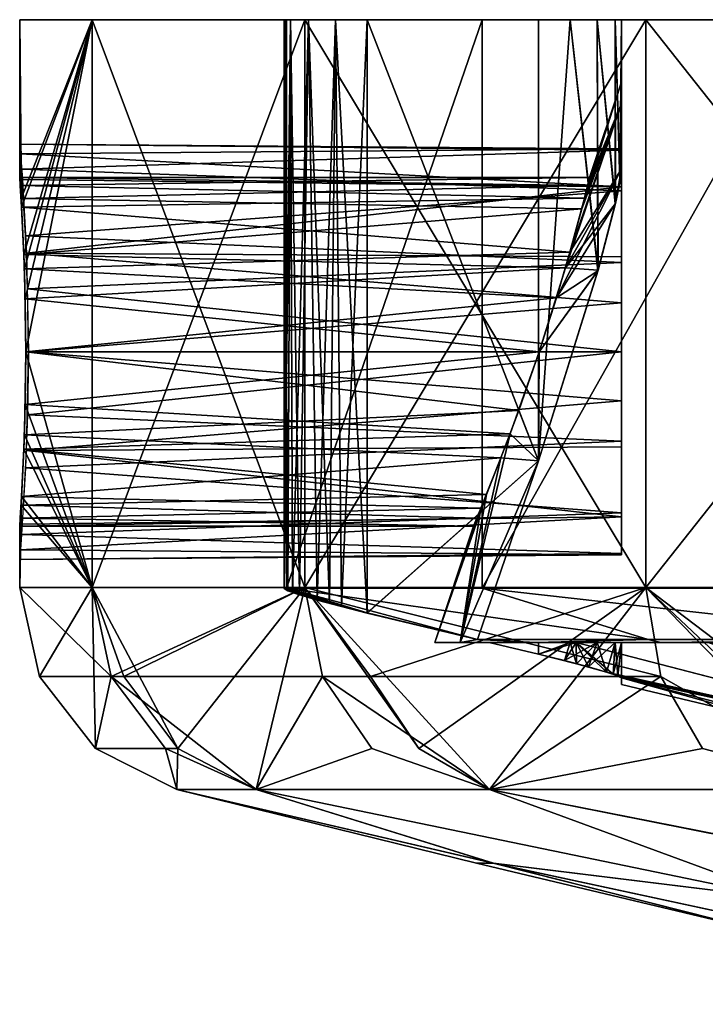
# Model space of a CAD drawing. Extents: x -30 to 30, y -60 to 16.8.
# Drawn here: x -30 to -21.7, y 4.9 to 16.8 of the extents above; entities that cross this region are included whole.
import ezdxf

# ---------------------------------------------------------------- set-up
doc = ezdxf.new("R2010")
doc.units = 0
doc.header["$MEASUREMENT"] = 0

msp = doc.modelspace()

# ---------------------------------------------------------------- linework, layer by layer
for points in [[(-22.749485, 16.799904, -3.999485), (-29.999422, 16.799845, 0.000578), (-22.749638, 16.799862, 4.000361)], [(-25.811207, 16.799892, -4.999407), (-29.999422, 16.799845, 0.000578), (-22.749485, 16.799904, -3.999485)], [(-26.193899, 16.799891, -5.075498), (-29.999422, 16.799845, 0.000578), (-25.811207, 16.799892, -4.999407)], [(-26.518288, 16.799891, -5.292287), (-29.999422, 16.799845, 0.000578), (-26.193899, 16.799891, -5.075498)], [(-26.735077, 16.799891, -5.616677), (-29.999422, 16.799845, 0.000578), (-26.518288, 16.799891, -5.292287)], [(-29.127602, 16.799887, -7.178801), (-29.999422, 16.799845, 0.000578), (-26.735077, 16.799891, -5.616677)], [(-29.999422, 16.799845, 0.000578), (-29.127602, 16.799887, -7.178801), (-29.982592, 14.646851, -0.998815)], [(-29.999422, 16.799845, 0.000578), (-25.811398, 16.799841, 5.000401), (-22.749638, 16.799862, 4.000361)], [(-29.999422, 16.799845, 0.000578), (-26.194094, 16.799839, 5.076507), (-25.811398, 16.799841, 5.000401)], [(-29.999422, 16.799845, 0.000578), (-26.51849, 16.799837, 5.293309), (-26.194094, 16.799839, 5.076507)], [(-29.999422, 16.799845, 0.000578), (-26.735294, 16.799833, 5.617706), (-26.51849, 16.799837, 5.293309)], [(-29.999422, 16.799845, 0.000578), (-29.127876, 16.799814, 7.179923), (-26.735294, 16.799833, 5.617706)], [(-29.999422, 16.799845, 0.000578), (-29.992624, 14.801342, 0.636155), (-29.976334, 14.54124, 1.174243)], [(-29.999422, 16.799845, 0.000578), (-29.999413, 14.899846, 0.000568), (-29.992624, 14.801342, 0.636155)], [(-29.127876, 16.799814, 7.179923), (-29.999422, 16.799845, 0.000578), (-29.976334, 14.54124, 1.174243)], [(-29.999422, 16.799845, 0.000578), (-29.982592, 14.646851, -0.998815), (-29.999413, 14.899846, 0.000568)], [(-29.982592, 14.646851, -0.998815), (-29.127602, 16.799887, -7.178801), (-29.948875, 13.972754, -1.741404)], [(-29.127876, 16.799814, 7.179923), (-29.976334, 14.54124, 1.174243), (-29.942644, 13.797936, 1.848226)], [(-29.948875, 13.972754, -1.741404), (-29.127602, 16.799887, -7.178801), (-29.93257, 13.437256, -2.000302)], [(-29.127876, 16.799814, 7.179923), (-29.942644, 13.797936, 1.848226), (-29.925842, 12.799835, 2.100515)], [(-29.127602, 16.799887, -7.178801), (-29.925762, 12.799856, -2.099404), (-29.93257, 13.437256, -2.000302)], [(-29.127876, 16.799814, 7.179923), (-29.925842, 12.799835, 2.100515), (-29.127842, 9.959813, 7.179888)], [(-29.127602, 16.799887, -7.178801), (-29.127565, 9.959887, -7.178836), (-29.925762, 12.799856, -2.099404)], [(-26.735294, 16.799833, 5.617706), (-29.127876, 16.799814, 7.179923), (-26.811399, 16.799831, 6.000401)], [(-26.799902, 16.799831, 6.152098), (-29.127876, 16.799814, 7.179923), (-26.785505, 16.799829, 6.226796)], [(-26.8085, 16.799831, 6.076499), (-29.127876, 16.799814, 7.179923), (-26.799902, 16.799831, 6.152098)], [(-26.811399, 16.799831, 6.000401), (-29.127876, 16.799814, 7.179923), (-26.8085, 16.799831, 6.076499)], [(-29.127876, 16.799814, 7.179923), (-24.429272, 16.79981, 12.627627), (-26.785505, 16.799829, 6.226796)], [(-29.127876, 16.799814, 7.179923), (-26.563457, 16.799791, 13.941943), (-24.429272, 16.79981, 12.627627)], [(-26.563457, 16.799791, 13.941943), (-29.127876, 16.799814, 7.179923), (-29.127842, 9.959813, 7.179888)], [(-26.563457, 16.799791, 13.941943), (-29.127842, 9.959813, 7.179888), (-26.563421, 9.959791, 13.941908)], [(-26.56292, 16.799934, -13.940921), (-29.127602, 16.799887, -7.178801), (-24.428787, 16.799938, -12.626687)], [(-24.428787, 16.799938, -12.626687), (-29.127602, 16.799887, -7.178801), (-26.785265, 16.799894, -6.225765)], [(-29.127602, 16.799887, -7.178801), (-26.56292, 16.799934, -13.940921), (-26.562885, 9.959934, -13.940956)], [(-26.799665, 16.799894, -6.151066), (-29.127602, 16.799887, -7.178801), (-26.808268, 16.799892, -6.075467)], [(-26.785265, 16.799894, -6.225765), (-29.127602, 16.799887, -7.178801), (-26.799665, 16.799894, -6.151066)], [(-26.808268, 16.799892, -6.075467), (-29.127602, 16.799887, -7.178801), (-26.811167, 16.799892, -5.999368)], [(-26.811167, 16.799892, -5.999368), (-29.127602, 16.799887, -7.178801), (-26.735077, 16.799891, -5.616677)], [(-29.127602, 16.799887, -7.178801), (-26.562885, 9.959934, -13.940956), (-29.127565, 9.959887, -7.178836)], [(-26.735294, 16.799833, 5.617706), (-26.811399, 16.799831, 6.000401), (-26.811363, 9.948731, 6.000366)], [(-26.811399, 16.799831, 6.000401), (-26.8085, 16.799831, 6.076499), (-26.811363, 9.948731, 6.000366)], [(-26.710857, 9.900833, 5.563471), (-26.735294, 16.799833, 5.617706), (-26.811363, 9.948731, 6.000366)], [(-26.811363, 9.948731, 6.000366), (-26.8085, 16.799831, 6.076499), (-26.785469, 9.95503, 6.226761)], [(-26.811132, 9.948792, -5.999403), (-26.811167, 16.799892, -5.999368), (-26.76774, 9.922392, -5.70781)], [(-26.811167, 16.799892, -5.999368), (-26.735077, 16.799891, -5.616677), (-26.76774, 9.922392, -5.70781)], [(-26.808268, 16.799892, -6.075467), (-26.811167, 16.799892, -5.999368), (-26.811132, 9.948792, -5.999403)], [(-26.785231, 9.955093, -6.2258), (-26.808268, 16.799892, -6.075467), (-26.811132, 9.948792, -5.999403)], [(-26.8085, 16.799831, 6.076499), (-26.799902, 16.799831, 6.152098), (-26.785469, 9.95503, 6.226761)], [(-26.799665, 16.799894, -6.151066), (-26.808268, 16.799892, -6.075467), (-26.785231, 9.955093, -6.2258)], [(-26.799902, 16.799831, 6.152098), (-26.785505, 16.799829, 6.226796), (-26.785469, 9.95503, 6.226761)], [(-26.785265, 16.799894, -6.225765), (-26.799665, 16.799894, -6.151066), (-26.785231, 9.955093, -6.2258)], [(-26.785505, 16.799829, 6.226796), (-24.429272, 16.79981, 12.627627), (-26.785469, 9.95503, 6.226761)], [(-26.785469, 9.95503, 6.226761), (-24.429272, 16.79981, 12.627627), (-24.429237, 9.955009, 12.627592)], [(-24.428787, 16.799938, -12.626687), (-26.785265, 16.799894, -6.225765), (-26.785231, 9.955093, -6.2258)], [(-24.428751, 9.955139, -12.626722), (-24.428787, 16.799938, -12.626687), (-26.785231, 9.955093, -6.2258)], [(-26.76774, 9.922392, -5.70781), (-26.735077, 16.799891, -5.616677), (-26.629047, 9.87419, -5.424118)], [(-26.51849, 16.799837, 5.293309), (-26.735294, 16.799833, 5.617706), (-26.710857, 9.900833, 5.563471)], [(-26.735077, 16.799891, -5.616677), (-26.518288, 16.799891, -5.292287), (-26.629047, 9.87419, -5.424118)], [(-26.414557, 9.810837, 5.202773), (-26.51849, 16.799837, 5.293309), (-26.710857, 9.900833, 5.563471)], [(-26.629047, 9.87419, -5.424118), (-26.518288, 16.799891, -5.292287), (-26.268661, 9.771291, -5.110231)], [(-24.429272, 16.79981, 12.627627), (-26.563457, 16.799791, 13.941943), (-20.570055, 16.799801, 18.251646)], [(-26.563457, 16.799791, 13.941943), (-22.45525, 16.799782, 19.893749), (-20.570055, 16.799801, 18.251646)], [(-22.45525, 16.799782, 19.893749), (-26.563457, 16.799791, 13.941943), (-26.563421, 9.959791, 13.941908)], [(-22.45525, 16.799782, 19.893749), (-26.563421, 9.959791, 13.941908), (-22.455214, 9.959782, 19.893715)], [(-22.454483, 16.799986, -19.892883), (-26.56292, 16.799934, -13.940921), (-20.569353, 16.799988, -18.250853)], [(-20.569353, 16.799988, -18.250853), (-26.56292, 16.799934, -13.940921), (-24.428787, 16.799938, -12.626687)], [(-26.56292, 16.799934, -13.940921), (-22.454483, 16.799986, -19.892883), (-22.454449, 9.959986, -19.892918)], [(-26.56292, 16.799934, -13.940921), (-22.454449, 9.959986, -19.892918), (-26.562885, 9.959934, -13.940956)], [(-26.194094, 16.799839, 5.076507), (-26.51849, 16.799837, 5.293309), (-26.414557, 9.810837, 5.202773)], [(-26.518288, 16.799891, -5.292287), (-26.193899, 16.799891, -5.075498), (-26.268661, 9.771291, -5.110231)], [(-26.123158, 9.732639, 5.05027), (-26.194094, 16.799839, 5.076507), (-26.414557, 9.810837, 5.202773)], [(-26.268661, 9.771291, -5.110231), (-26.193899, 16.799891, -5.075498), (-25.811169, 9.654293, -4.999444)], [(-25.811398, 16.799841, 5.000401), (-26.194094, 16.799839, 5.076507), (-26.123158, 9.732639, 5.05027)], [(-26.193899, 16.799891, -5.075498), (-25.811207, 16.799892, -4.999407), (-25.811169, 9.654293, -4.999444)], [(-25.811361, 9.654242, 5.000364), (-25.811398, 16.799841, 5.000401), (-26.123158, 9.732639, 5.05027)], [(-22.749638, 16.799862, 4.000361), (-25.811398, 16.799841, 5.000401), (-23.749638, 16.799852, 5.000361)], [(-23.749611, 11.488052, 5.000334), (-23.749638, 16.799852, 5.000361), (-25.811398, 16.799841, 5.000401)], [(-23.749611, 11.488052, 5.000334), (-25.811398, 16.799841, 5.000401), (-25.811361, 9.654242, 5.000364)], [(-23.749447, 16.799904, -4.999446), (-25.811207, 16.799892, -4.999407), (-22.749485, 16.799904, -3.999485)], [(-23.749418, 11.488104, -4.999474), (-25.811207, 16.799892, -4.999407), (-23.749447, 16.799904, -4.999446)], [(-23.749418, 11.488104, -4.999474), (-25.811169, 9.654293, -4.999444), (-25.811207, 16.799892, -4.999407)], [(-24.429272, 16.79981, 12.627627), (-20.570055, 16.799801, 18.251646), (-24.429237, 9.955009, 12.627592)], [(-24.429237, 9.955009, 12.627592), (-20.570055, 16.799801, 18.251646), (-20.570021, 9.955, 18.251612)], [(-20.569353, 16.799988, -18.250853), (-24.428787, 16.799938, -12.626687), (-24.428751, 9.955139, -12.626722)], [(-20.569317, 9.955187, -18.250887), (-20.569353, 16.799988, -18.250853), (-24.428751, 9.955139, -12.626722)], [(-22.749638, 16.799862, 4.000361), (-23.749638, 16.799852, 5.000361), (-23.042547, 16.799858, 4.707453)], [(-23.042547, 16.799858, 4.707453), (-23.749638, 16.799852, 5.000361), (-23.366945, 16.799854, 4.924255)], [(-23.366945, 16.799854, 4.924255), (-23.749638, 16.799852, 5.000361), (-23.749611, 11.488052, 5.000334)], [(-23.366945, 16.799854, 4.924255), (-23.749611, 11.488052, 5.000334), (-23.033232, 13.776457, 4.698038)], [(-23.749447, 16.799904, -4.999446), (-22.749485, 16.799904, -3.999485), (-23.366755, 16.799904, -4.923356)], [(-23.749447, 16.799904, -4.999446), (-23.366755, 16.799904, -4.923356), (-23.749418, 11.488104, -4.999474)], [(-23.366755, 16.799904, -4.923356), (-23.031651, 13.781605, -4.695681), (-23.749418, 11.488104, -4.999474)], [(-23.042547, 16.799858, 4.707453), (-23.366945, 16.799854, 4.924255), (-23.033232, 13.776457, 4.698038)], [(-23.042364, 16.799906, -4.706566), (-23.366755, 16.799904, -4.923356), (-22.825577, 16.799904, -4.382176)], [(-23.366755, 16.799904, -4.923356), (-23.042364, 16.799906, -4.706566), (-23.031651, 13.781605, -4.695681)], [(-23.366755, 16.799904, -4.923356), (-22.749485, 16.799904, -3.999485), (-22.825577, 16.799904, -4.382176)], [(-22.749638, 16.799862, 4.000361), (-23.042547, 16.799858, 4.707453), (-22.825745, 16.79986, 4.383055)], [(-22.825745, 16.79986, 4.383055), (-23.042547, 16.799858, 4.707453), (-22.823235, 14.58316, 4.376944)], [(-23.042547, 16.799858, 4.707453), (-23.033232, 13.776457, 4.698038), (-22.823235, 14.58316, 4.376944)], [(-23.042364, 16.799906, -4.706566), (-22.822367, 14.586205, -4.374388), (-23.031651, 13.781605, -4.695681)], [(-23.042364, 16.799906, -4.706566), (-22.825577, 16.799904, -4.382176), (-22.822367, 14.586205, -4.374388)], [(-22.749638, 16.799862, 4.000361), (-22.825745, 16.79986, 4.383055), (-22.767132, 14.850862, 4.186748)], [(-22.825745, 16.79986, 4.383055), (-22.823235, 14.58316, 4.376944), (-22.767132, 14.850862, 4.186748)], [(-22.825577, 16.799904, -4.382176), (-22.766771, 14.852204, -4.184691), (-22.822367, 14.586205, -4.374388)], [(-22.825577, 16.799904, -4.382176), (-22.749485, 16.799904, -3.999485), (-22.766771, 14.852204, -4.184691)], [(-22.749638, 16.799862, 4.000361), (-22.767132, 14.850862, 4.186748), (-22.74963, 15.002962, 4.000352)], [(-22.749485, 16.799904, -3.999485), (-22.749475, 15.003003, -3.999494), (-22.766771, 14.852204, -4.184691)], [(-22.749638, 16.799862, 4.000361), (-22.749557, 16.049883, 0.000434), (-22.749485, 16.799904, -3.999485)], [(-22.749638, 16.799862, 4.000361), (-22.749594, 15.788773, 1.992394), (-22.749557, 16.049883, 0.000434)], [(-22.74963, 15.002962, 4.000352), (-22.749594, 15.788773, 1.992394), (-22.749638, 16.799862, 4.000361)], [(-22.749557, 16.049883, 0.000434), (-22.749517, 15.788793, -1.991329), (-22.749485, 16.799904, -3.999485)], [(-22.749517, 15.788793, -1.991329), (-22.749475, 15.003003, -3.999494), (-22.749485, 16.799904, -3.999485)], [(-20.570055, 16.799801, 18.251646), (-22.45525, 16.799782, 19.893749), (-17.042048, 16.799786, 24.689354)], [(-17.042048, 16.799786, 24.689354), (-22.45525, 16.799782, 19.893749), (-22.455214, 9.959782, 19.893715)], [(-17.042048, 16.799786, 24.689354), (-22.455214, 9.959782, 19.893715), (-17.042013, 9.959785, 24.68932)], [(-17.041098, 16.800039, -24.688698), (-22.454483, 16.799986, -19.892883), (-20.569353, 16.799988, -18.250853)], [(-22.454483, 16.799986, -19.892883), (-17.041098, 16.800039, -24.688698), (-17.041061, 9.960038, -24.688732)], [(-22.454483, 16.799986, -19.892883), (-17.041061, 9.960038, -24.688732), (-22.454449, 9.959986, -19.892918)], [(-22.749594, 15.788773, 1.992394), (-23.194662, 14.651575, 0.990916), (-22.749557, 16.049883, 0.000434)], [(-23.194662, 14.651575, 0.990916), (-23.132845, 14.899881, 0.000436), (-22.749557, 16.049883, 0.000434)], [(-23.132845, 14.899881, 0.000436), (-23.15653, 14.803584, -0.627752), (-22.749557, 16.049883, 0.000434)], [(-23.15653, 14.803584, -0.627752), (-22.749517, 15.788793, -1.991329), (-22.749557, 16.049883, 0.000434)], [(-23.22752, 14.523287, -1.199241), (-23.423998, 13.809789, -1.840729), (-22.749517, 15.788793, -1.991329)], [(-23.423998, 13.809789, -1.840729), (-22.749475, 15.003003, -3.999494), (-22.749517, 15.788793, -1.991329)], [(-22.74963, 15.002962, 4.000352), (-23.369669, 13.99927, 1.724202), (-22.749594, 15.788773, 1.992394)], [(-23.369669, 13.99927, 1.724202), (-23.194662, 14.651575, 0.990916), (-22.749594, 15.788773, 1.992394)], [(-23.15653, 14.803584, -0.627752), (-23.22752, 14.523287, -1.199241), (-22.749517, 15.788793, -1.991329)], [(-22.749565, 15.22948, 0.588719), (-29.999414, 15.299846, 0.00057), (-22.749544, 15.246486, -0.51296)], [(-29.975836, 15.000939, 1.186145), (-29.999414, 15.299846, 0.00057), (-22.749565, 15.22948, 0.588719)], [(-29.999414, 15.299846, 0.00057), (-29.989799, 15.182949, -0.754916), (-22.749544, 15.246486, -0.51296)], [(-22.749544, 15.246486, -0.51296), (-29.989799, 15.182949, -0.754916), (-22.749521, 14.788091, -1.514943)], [(-29.989799, 15.182949, -0.754916), (-29.966787, 14.875053, -1.393606), (-22.749521, 14.788091, -1.514943)], [(-22.74958, 14.740575, 1.576197), (-29.975836, 15.000939, 1.186145), (-22.749565, 15.22948, 0.588719)], [(-29.92795, 14.196735, 2.073923), (-29.975836, 15.000939, 1.186145), (-22.74958, 14.740575, 1.576197)], [(-22.823235, 14.58316, 4.376944), (-23.531366, 13.450969, 1.996897), (-22.74963, 15.002962, 4.000352)], [(-22.74963, 15.002962, 4.000352), (-23.531366, 13.450969, 1.996897), (-23.369669, 13.99927, 1.724202)], [(-23.423998, 13.809789, -1.840729), (-22.822367, 14.586205, -4.374388), (-22.749475, 15.003003, -3.999494)], [(-22.767132, 14.850862, 4.186748), (-22.823235, 14.58316, 4.376944), (-22.74963, 15.002962, 4.000352)], [(-22.749475, 15.003003, -3.999494), (-22.822367, 14.586205, -4.374388), (-22.766771, 14.852204, -4.184691)], [(-23.132845, 14.899881, 0.000436), (-29.999413, 14.899846, 0.000568), (-23.15653, 14.803584, -0.627752)], [(-29.992624, 14.801342, 0.636155), (-29.999413, 14.899846, 0.000568), (-23.132845, 14.899881, 0.000436)], [(-29.999413, 14.899846, 0.000568), (-29.982592, 14.646851, -0.998815), (-23.15653, 14.803584, -0.627752)], [(-23.194662, 14.651575, 0.990916), (-29.992624, 14.801342, 0.636155), (-23.132845, 14.899881, 0.000436)], [(-29.966787, 14.875053, -1.393606), (-29.918867, 13.989357, -2.198296), (-22.749521, 14.788091, -1.514943)], [(-29.976334, 14.54124, 1.174243), (-29.992624, 14.801342, 0.636155), (-23.194662, 14.651575, 0.990916)], [(-23.15653, 14.803584, -0.627752), (-29.982592, 14.646851, -0.998815), (-23.22752, 14.523287, -1.199241)], [(-22.74959, 13.874672, 2.25748), (-29.92795, 14.196735, 2.073923), (-22.74958, 14.740575, 1.576197)], [(-22.749521, 14.788091, -1.514943), (-29.918867, 13.989357, -2.198296), (-22.749504, 13.943495, -2.222534)], [(-29.982592, 14.646851, -0.998815), (-29.948875, 13.972754, -1.741404), (-23.22752, 14.523287, -1.199241)], [(-23.369669, 13.99927, 1.724202), (-29.976334, 14.54124, 1.174243), (-23.194662, 14.651575, 0.990916)], [(-23.423998, 13.809789, -1.840729), (-23.031651, 13.781605, -4.695681), (-22.822367, 14.586205, -4.374388)], [(-29.942644, 13.797936, 1.848226), (-29.976334, 14.54124, 1.174243), (-23.369669, 13.99927, 1.724202)], [(-23.22752, 14.523287, -1.199241), (-29.948875, 13.972754, -1.741404), (-23.423998, 13.809789, -1.840729)], [(-23.033232, 13.776457, 4.698038), (-23.531366, 13.450969, 1.996897), (-22.823235, 14.58316, 4.376944)], [(-29.904753, 13.558934, 2.382413), (-29.92795, 14.196735, 2.073923), (-22.74959, 13.874672, 2.25748)], [(-23.531366, 13.450969, 1.996897), (-29.942644, 13.797936, 1.848226), (-23.369669, 13.99927, 1.724202)], [(-29.948875, 13.972754, -1.741404), (-29.93257, 13.437256, -2.000302), (-23.423998, 13.809789, -1.840729)], [(-22.749504, 13.943495, -2.222534), (-29.918867, 13.989357, -2.198296), (-22.749496, 13.388195, -2.429133)], [(-29.918867, 13.989357, -2.198296), (-29.895056, 12.799859, -2.499397), (-22.749496, 13.388195, -2.429133)], [(-22.749588, 12.79987, 2.500369), (-29.904753, 13.558934, 2.382413), (-22.74959, 13.874672, 2.25748)], [(-29.925842, 12.799835, 2.100515), (-29.942644, 13.797936, 1.848226), (-23.531366, 13.450969, 1.996897)], [(-23.423998, 13.809789, -1.840729), (-29.93257, 13.437256, -2.000302), (-23.740082, 12.799889, -2.099523)], [(-23.749611, 11.488052, 5.000334), (-23.740162, 12.799867, 2.100396), (-23.033232, 13.776457, 4.698038)], [(-23.740082, 12.799889, -2.099523), (-23.749418, 11.488104, -4.999474), (-23.031651, 13.781605, -4.695681)], [(-23.033232, 13.776457, 4.698038), (-23.740162, 12.799867, 2.100396), (-23.531366, 13.450969, 1.996897)], [(-23.740082, 12.799889, -2.099523), (-23.031651, 13.781605, -4.695681), (-23.423998, 13.809789, -1.840729)], [(-29.895151, 12.799833, 2.500507), (-29.904753, 13.558934, 2.382413), (-22.749588, 12.79987, 2.500369)], [(-29.93257, 13.437256, -2.000302), (-29.925762, 12.799856, -2.099404), (-23.740082, 12.799889, -2.099523)], [(-23.740162, 12.799867, 2.100396), (-29.925842, 12.799835, 2.100515), (-23.531366, 13.450969, 1.996897)], [(-22.749496, 13.388195, -2.429133), (-29.895056, 12.799859, -2.499397), (-22.749493, 12.799896, -2.499534)], [(-29.925762, 12.799856, -2.099404), (-29.942562, 11.801056, -1.846714), (-23.987476, 12.091686, -1.976524)], [(-29.925762, 12.799856, -2.099404), (-29.127565, 9.959887, -7.178836), (-29.942562, 11.801056, -1.846714)], [(-24.091347, 11.810866, 1.852903), (-29.93264, 12.164236, 2.002014), (-23.740162, 12.799867, 2.100396)], [(-29.93264, 12.164236, 2.002014), (-29.925842, 12.799835, 2.100515), (-23.740162, 12.799867, 2.100396)], [(-29.127842, 9.959813, 7.179888), (-29.925842, 12.799835, 2.100515), (-29.93264, 12.164236, 2.002014)], [(-23.740082, 12.799889, -2.099523), (-29.925762, 12.799856, -2.099404), (-23.987476, 12.091686, -1.976524)], [(-29.91894, 11.610235, 2.199407), (-29.895151, 12.799833, 2.500507), (-22.749584, 12.211571, 2.429968)], [(-29.895056, 12.799859, -2.499397), (-29.904654, 12.040958, -2.381403), (-22.749493, 12.799896, -2.499534)], [(-22.749493, 12.799896, -2.499534), (-29.904654, 12.040958, -2.381403), (-22.749493, 11.725094, -2.256645)], [(-22.749584, 12.211571, 2.429968), (-29.895151, 12.799833, 2.500507), (-22.749588, 12.79987, 2.500369)], [(-23.749611, 11.488052, 5.000334), (-24.091347, 11.810866, 1.852903), (-23.740162, 12.799867, 2.100396)], [(-23.987476, 12.091686, -1.976524), (-23.749418, 11.488104, -4.999474), (-23.740082, 12.799889, -2.099523)], [(-29.948931, 11.626936, 1.742417), (-29.93264, 12.164236, 2.002014), (-24.091347, 11.810866, 1.852903)], [(-29.127842, 9.959813, 7.179888), (-29.93264, 12.164236, 2.002014), (-29.948931, 11.626936, 1.742417)], [(-22.749578, 11.656271, 2.223369), (-29.91894, 11.610235, 2.199407), (-22.749584, 12.211571, 2.429968)], [(-23.987476, 12.091686, -1.976524), (-29.942562, 11.801056, -1.846714), (-24.201275, 11.521884, -1.665829)], [(-29.904654, 12.040958, -2.381403), (-29.927856, 11.403057, -2.072812), (-22.749493, 11.725094, -2.256645)], [(-24.201275, 11.521884, -1.665829), (-23.749418, 11.488104, -4.999474), (-23.987476, 12.091686, -1.976524)], [(-29.942562, 11.801056, -1.846714), (-29.976271, 11.058052, -1.17253), (-24.201275, 11.521884, -1.665829)], [(-29.942562, 11.801056, -1.846714), (-29.127565, 9.959887, -7.178836), (-29.976271, 11.058052, -1.17253)], [(-24.376125, 11.080168, 1.205617), (-29.948931, 11.626936, 1.742417), (-24.091347, 11.810866, 1.852903)], [(-23.749611, 11.488052, 5.000334), (-24.691761, 9.299852, 3.911262), (-24.091347, 11.810866, 1.852903)], [(-24.691761, 9.299852, 3.911262), (-24.376125, 11.080168, 1.205617), (-24.091347, 11.810866, 1.852903)], [(-29.98271, 10.952041, 0.998428), (-29.948931, 11.626936, 1.742417), (-24.376125, 11.080168, 1.205617)], [(-29.127842, 9.959813, 7.179888), (-29.948931, 11.626936, 1.742417), (-29.98271, 10.952041, 0.998428)], [(-22.749493, 11.725094, -2.256645), (-29.927856, 11.403057, -2.072812), (-22.7495, 10.859191, -1.575362)], [(-22.749559, 10.811675, 1.515778), (-29.91894, 11.610235, 2.199407), (-22.749578, 11.656271, 2.223369)], [(-24.201275, 11.521884, -1.665829), (-29.976271, 11.058052, -1.17253), (-24.442982, 10.916279, -0.928042)], [(-29.96682, 10.724439, 1.394319), (-29.91894, 11.610235, 2.199407), (-22.749559, 10.811675, 1.515778)], [(-24.442982, 10.916279, -0.928042), (-24.69161, 9.299892, -3.910388), (-24.201275, 11.521884, -1.665829)], [(-24.201275, 11.521884, -1.665829), (-24.69161, 9.299892, -3.910388), (-23.749418, 11.488104, -4.999474)], [(-29.927856, 11.403057, -2.072812), (-29.975767, 10.598951, -1.185432), (-22.7495, 10.859191, -1.575362)], [(-24.482986, 9.333548, 5.000337), (-23.749611, 11.488052, 5.000334), (-25.811361, 9.654242, 5.000364)], [(-24.482794, 9.333599, -4.99947), (-25.811169, 9.654293, -4.999444), (-23.749418, 11.488104, -4.999474)], [(-24.482986, 9.333548, 5.000337), (-24.691761, 9.299852, 3.911262), (-23.749611, 11.488052, 5.000334)], [(-24.69161, 9.299892, -3.910388), (-24.482794, 9.333599, -4.99947), (-23.749418, 11.488104, -4.999474)], [(-29.976271, 11.058052, -1.17253), (-29.127565, 9.959887, -7.178836), (-29.999388, 9.959846, 0.000543)], [(-29.992579, 10.798349, -0.635041), (-29.976271, 11.058052, -1.17253), (-29.999388, 9.959846, 0.000543)], [(-29.976271, 11.058052, -1.17253), (-29.992579, 10.798349, -0.635041), (-24.442982, 10.916279, -0.928042)], [(-24.49231, 10.79677, 0.630929), (-29.98271, 10.952041, 0.998428), (-24.376125, 11.080168, 1.205617)], [(-24.376125, 11.080168, 1.205617), (-24.999481, 9.299871, 0.000443), (-24.49231, 10.79677, 0.630929)], [(-24.691761, 9.299852, 3.911262), (-24.999481, 9.299871, 0.000443), (-24.376125, 11.080168, 1.205617)], [(-29.999392, 10.699846, 0.000546), (-29.98271, 10.952041, 0.998428), (-24.49231, 10.79677, 0.630929)], [(-29.98271, 10.952041, 0.998428), (-29.999392, 10.699846, 0.000546), (-29.999388, 9.959846, 0.000543)], [(-29.127842, 9.959813, 7.179888), (-29.98271, 10.952041, 0.998428), (-29.999388, 9.959846, 0.000543)], [(-24.442982, 10.916279, -0.928042), (-29.992579, 10.798349, -0.635041), (-24.532797, 10.699874, 0.000441)], [(-24.532797, 10.699874, 0.000441), (-24.999481, 9.299871, 0.000443), (-24.442982, 10.916279, -0.928042)], [(-24.999481, 9.299871, 0.000443), (-24.69161, 9.299892, -3.910388), (-24.442982, 10.916279, -0.928042)], [(-29.992579, 10.798349, -0.635041), (-29.999392, 10.699846, 0.000546), (-24.532797, 10.699874, 0.000441)], [(-29.999392, 10.699846, 0.000546), (-29.992579, 10.798349, -0.635041), (-29.999388, 9.959846, 0.000543)], [(-24.532797, 10.699874, 0.000441), (-29.999392, 10.699846, 0.000546), (-24.49231, 10.79677, 0.630929)], [(-22.749538, 10.35328, 0.513795), (-29.989803, 10.416742, 0.75593), (-22.749559, 10.811675, 1.515778)], [(-29.989803, 10.416742, 0.75593), (-29.96682, 10.724439, 1.394319), (-22.749559, 10.811675, 1.515778)], [(-22.7495, 10.859191, -1.575362), (-29.975767, 10.598951, -1.185432), (-22.749517, 10.370286, -0.587884)], [(-24.49231, 10.79677, 0.630929), (-24.999481, 9.299871, 0.000443), (-24.532797, 10.699874, 0.000441)], [(-29.975767, 10.598951, -1.185432), (-29.99939, 10.299846, 0.000544), (-22.749517, 10.370286, -0.587884)], [(-29.99939, 10.299846, 0.000544), (-29.989803, 10.416742, 0.75593), (-22.749538, 10.35328, 0.513795)], [(-22.749517, 10.370286, -0.587884), (-29.99939, 10.299846, 0.000544), (-22.749538, 10.35328, 0.513795)], [(-29.999388, 9.959846, 0.000543), (-29.127565, 9.959887, -7.178836), (-29.760687, 8.888847, 0.000532)], [(-28.89604, 8.888815, 7.122679), (-29.127842, 9.959813, 7.179888), (-29.999388, 9.959846, 0.000543)], [(-28.89604, 8.888815, 7.122679), (-29.999388, 9.959846, 0.000543), (-29.760687, 8.888847, 0.000532)], [(-29.760687, 8.888847, 0.000532), (-29.127565, 9.959887, -7.178836), (-29.086294, 8.023351, 0.000515)], [(-28.89604, 8.888815, 7.122679), (-26.563421, 9.959791, 13.941908), (-29.127842, 9.959813, 7.179888)], [(-28.746458, 8.888891, -7.702138), (-29.127565, 9.959887, -7.178836), (-26.562885, 9.959934, -13.940956)], [(-28.095068, 8.023394, -7.527659), (-29.086294, 8.023351, 0.000515), (-29.127565, 9.959887, -7.178836)], [(-28.746458, 8.888891, -7.702138), (-28.095068, 8.023394, -7.527659), (-29.127565, 9.959887, -7.178836)], [(-26.352018, 8.888794, 13.830901), (-26.563421, 9.959791, 13.941908), (-28.89604, 8.888815, 7.122679)], [(-28.746458, 8.888891, -7.702138), (-26.562885, 9.959934, -13.940956), (-28.095068, 8.023394, -7.527659)], [(-28.095068, 8.023394, -7.527659), (-26.562885, 9.959934, -13.940956), (-27.148491, 7.529897, -7.273985)], [(-27.148491, 7.529897, -7.273985), (-26.562885, 9.959934, -13.940956), (-24.340511, 7.529945, -14.052809)], [(-26.811363, 9.948731, 6.000366), (-26.785469, 9.95503, 6.226761), (-25.811361, 9.654242, 5.000364)], [(-26.710857, 9.900833, 5.563471), (-26.811363, 9.948731, 6.000366), (-25.811361, 9.654242, 5.000364)], [(-26.811132, 9.948792, -5.999403), (-26.76774, 9.922392, -5.70781), (-26.785231, 9.955093, -6.2258)], [(-25.811361, 9.654242, 5.000364), (-26.785469, 9.95503, 6.226761), (-24.482986, 9.333548, 5.000337)], [(-26.785469, 9.95503, 6.226761), (-22.428743, 9.333529, 11.017282), (-24.482986, 9.333548, 5.000337)], [(-26.785469, 9.95503, 6.226761), (-24.429237, 9.955009, 12.627592), (-22.428743, 9.333529, 11.017282)], [(-24.428751, 9.955139, -12.626722), (-26.785231, 9.955093, -6.2258), (-22.42832, 9.333641, -11.016495)], [(-22.42832, 9.333641, -11.016495), (-26.785231, 9.955093, -6.2258), (-24.482794, 9.333599, -4.99947)], [(-24.482794, 9.333599, -4.99947), (-26.785231, 9.955093, -6.2258), (-25.811169, 9.654293, -4.999444)], [(-26.785231, 9.955093, -6.2258), (-26.268661, 9.771291, -5.110231), (-25.811169, 9.654293, -4.999444)], [(-26.76774, 9.922392, -5.70781), (-26.629047, 9.87419, -5.424118), (-26.785231, 9.955093, -6.2258)], [(-26.785231, 9.955093, -6.2258), (-26.629047, 9.87419, -5.424118), (-26.268661, 9.771291, -5.110231)], [(-26.414557, 9.810837, 5.202773), (-26.710857, 9.900833, 5.563471), (-25.811361, 9.654242, 5.000364)], [(-22.27651, 8.888784, 19.735409), (-22.455214, 9.959782, 19.893715), (-26.563421, 9.959791, 13.941908)], [(-22.27651, 8.888784, 19.735409), (-26.563421, 9.959791, 13.941908), (-26.352018, 8.888794, 13.830901)], [(-25.773178, 8.888944, -14.879858), (-26.562885, 9.959934, -13.940956), (-22.454449, 9.959986, -19.892918)], [(-25.189192, 8.023445, -14.542779), (-24.340511, 7.529945, -14.052809), (-26.562885, 9.959934, -13.940956)], [(-25.773178, 8.888944, -14.879858), (-25.189192, 8.023445, -14.542779), (-26.562885, 9.959934, -13.940956)], [(-25.773178, 8.888944, -14.879858), (-22.454449, 9.959986, -19.892918), (-25.189192, 8.023445, -14.542779)], [(-25.189192, 8.023445, -14.542779), (-22.454449, 9.959986, -19.892918), (-24.340511, 7.529945, -14.052809)], [(-24.429237, 9.955009, 12.627592), (-18.922413, 9.333519, 16.321011), (-22.428743, 9.333529, 11.017282)], [(-24.429237, 9.955009, 12.627592), (-20.570021, 9.955, 18.251612), (-18.922413, 9.333519, 16.321011)], [(-20.569317, 9.955187, -18.250887), (-24.428751, 9.955139, -12.626722), (-18.921783, 9.333686, -16.320358)], [(-18.921783, 9.333686, -16.320358), (-24.428751, 9.955139, -12.626722), (-22.42832, 9.333641, -11.016495)], [(-24.340511, 7.529945, -14.052809), (-22.454449, 9.959986, -19.892918), (-19.873787, 7.529999, -19.87388)], [(-17.042013, 9.959785, 24.68932), (-22.455214, 9.959782, 19.893715), (-19.874552, 7.529795, 19.874552)], [(-22.27651, 8.888784, 19.735409), (-19.874552, 7.529795, 19.874552), (-22.455214, 9.959782, 19.893715)], [(-21.043549, 8.889, -21.043631), (-22.454449, 9.959986, -19.892918), (-17.041061, 9.960038, -24.688732)], [(-20.566763, 8.023499, -20.566853), (-19.873787, 7.529999, -19.87388), (-22.454449, 9.959986, -19.892918)], [(-21.043549, 8.889, -21.043631), (-20.566763, 8.023499, -20.566853), (-22.454449, 9.959986, -19.892918)], [(-26.123158, 9.732639, 5.05027), (-26.414557, 9.810837, 5.202773), (-25.811361, 9.654242, 5.000364)], [(-24.999481, 9.299871, 0.000443), (-22.749445, 9.299904, -3.999523), (-24.69161, 9.299892, -3.910388)], [(-22.749599, 9.299862, 4.000323), (-22.749445, 9.299904, -3.999523), (-24.999481, 9.299871, 0.000443)], [(-24.691761, 9.299852, 3.911262), (-22.749599, 9.299862, 4.000323), (-24.999481, 9.299871, 0.000443)], [(-23.776052, 9.299838, 7.72567), (-24.691761, 9.299852, 3.911262), (-24.482986, 9.333548, 5.000337)], [(-24.691761, 9.299852, 3.911262), (-22.825706, 9.29986, 4.383017), (-22.749599, 9.299862, 4.000323)], [(-24.691761, 9.299852, 3.911262), (-23.042507, 9.299857, 4.707414), (-22.825706, 9.29986, 4.383017)], [(-24.691761, 9.299852, 3.911262), (-23.366907, 9.299854, 4.924216), (-23.042507, 9.299857, 4.707414)], [(-23.749599, 9.299852, 5.000322), (-23.366907, 9.299854, 4.924216), (-24.691761, 9.299852, 3.911262)], [(-24.342287, 9.299849, 5.000334), (-23.749599, 9.299852, 5.000322), (-24.691761, 9.299852, 3.911262)], [(-23.776052, 9.299838, 7.72567), (-24.342287, 9.299849, 5.000334), (-24.691761, 9.299852, 3.911262)], [(-24.69161, 9.299892, -3.910388), (-23.775755, 9.299917, -7.724832), (-24.482794, 9.333599, -4.99947)], [(-24.69161, 9.299892, -3.910388), (-24.342094, 9.2999, -4.999474), (-23.775755, 9.299917, -7.724832)], [(-24.69161, 9.299892, -3.910388), (-22.825539, 9.299905, -4.382215), (-23.042326, 9.299906, -4.706604)], [(-24.69161, 9.299892, -3.910388), (-23.042326, 9.299906, -4.706604), (-23.366716, 9.299905, -4.923394)], [(-24.69161, 9.299892, -3.910388), (-22.749445, 9.299904, -3.999523), (-22.825539, 9.299905, -4.382215)], [(-24.69161, 9.299892, -3.910388), (-23.366716, 9.299905, -4.923394), (-23.749407, 9.299904, -4.999485)], [(-24.69161, 9.299892, -3.910388), (-23.749407, 9.299904, -4.999485), (-24.342094, 9.2999, -4.999474)], [(-24.482986, 9.333548, 5.000337), (-22.428743, 9.333529, 11.017282), (-23.776052, 9.299838, 7.72567)], [(-22.42832, 9.333641, -11.016495), (-24.482794, 9.333599, -4.99947), (-23.775755, 9.299917, -7.724832)], [(-23.749599, 9.158352, 5.000322), (-23.749599, 9.299852, 5.000322), (-24.342287, 9.299849, 5.000334)], [(-23.296379, 9.299835, 8.650844), (-24.342287, 9.299849, 5.000334), (-23.776052, 9.299838, 7.72567)], [(-24.342287, 9.299849, 5.000334), (-23.296379, 9.299835, 8.650844), (-23.749599, 9.158352, 5.000322)], [(-23.296047, 9.299925, -8.650023), (-24.342094, 9.2999, -4.999474), (-23.749407, 9.158403, -4.999485)], [(-24.342094, 9.2999, -4.999474), (-23.296047, 9.299925, -8.650023), (-23.775755, 9.299917, -7.724832)], [(-23.749407, 9.158403, -4.999485), (-24.342094, 9.2999, -4.999474), (-23.749407, 9.299904, -4.999485)], [(-22.27495, 9.299828, 11.349973), (-23.776052, 9.299838, 7.72567), (-22.428743, 9.333529, 11.017282)], [(-22.27495, 9.299828, 11.349973), (-23.296379, 9.299835, 8.650844), (-23.776052, 9.299838, 7.72567)], [(-23.775755, 9.299917, -7.724832), (-22.274513, 9.299944, -11.349191), (-22.42832, 9.333641, -11.016495)], [(-23.775755, 9.299917, -7.724832), (-23.296047, 9.299925, -8.650023), (-22.274513, 9.299944, -11.349191)], [(-23.366907, 9.299854, 4.924216), (-23.749599, 9.299852, 5.000322), (-23.749599, 9.158352, 5.000322)], [(-23.366907, 9.299854, 4.924216), (-23.749599, 9.158352, 5.000322), (-23.291307, 9.043655, 4.889115)], [(-23.749599, 9.158352, 5.000322), (-23.296379, 9.299835, 8.650844), (-23.291307, 9.043655, 4.889115)], [(-23.296047, 9.299925, -8.650023), (-23.749407, 9.158403, -4.999485), (-23.437412, 9.081704, -4.949493)], [(-23.749407, 9.158403, -4.999485), (-23.366716, 9.299905, -4.923394), (-23.437412, 9.081704, -4.949493)], [(-23.749407, 9.299904, -4.999485), (-23.366716, 9.299905, -4.923394), (-23.749407, 9.158403, -4.999485)], [(-23.296047, 9.299925, -8.650023), (-23.437412, 9.081704, -4.949493), (-23.145021, 9.004906, -4.796202)], [(-23.042326, 9.299906, -4.706604), (-23.145021, 9.004906, -4.796202), (-23.437412, 9.081704, -4.949493)], [(-23.366716, 9.299905, -4.923394), (-23.042326, 9.299906, -4.706604), (-23.437412, 9.081704, -4.949493)], [(-23.042507, 9.299857, 4.707414), (-23.366907, 9.299854, 4.924216), (-23.291307, 9.043655, 4.889115)], [(-21.706476, 9.299826, 12.099347), (-23.296379, 9.299835, 8.650844), (-22.27495, 9.299828, 11.349973)], [(-23.291307, 9.043655, 4.889115), (-23.296379, 9.299835, 8.650844), (-22.930708, 8.943559, 4.574113)], [(-22.930708, 8.943559, 4.574113), (-23.296379, 9.299835, 8.650844), (-15.879846, 7.379492, 5.159958)], [(-23.296379, 9.299835, 8.650844), (-21.706476, 9.299826, 12.099347), (-15.879846, 7.379492, 5.159958)], [(-21.706011, 9.29995, -12.098588), (-23.296047, 9.299925, -8.650023), (-15.879646, 7.379545, -5.159443)], [(-23.296047, 9.299925, -8.650023), (-21.706011, 9.29995, -12.098588), (-22.274513, 9.299944, -11.349191)], [(-23.296047, 9.299925, -8.650023), (-22.849033, 8.918105, -4.434615), (-15.879646, 7.379545, -5.159443)], [(-23.296047, 9.299925, -8.650023), (-23.145021, 9.004906, -4.796202), (-22.849033, 8.918105, -4.434615)], [(-23.042507, 9.299857, 4.707414), (-23.291307, 9.043655, 4.889115), (-22.930708, 8.943559, 4.574113)], [(-23.042326, 9.299906, -4.706604), (-22.825539, 9.299905, -4.382215), (-23.145021, 9.004906, -4.796202)], [(-22.825539, 9.299905, -4.382215), (-22.849033, 8.918105, -4.434615), (-23.145021, 9.004906, -4.796202)], [(-22.825706, 9.29986, 4.383017), (-23.042507, 9.299857, 4.707414), (-22.930708, 8.943559, 4.574113)], [(-22.825706, 9.29986, 4.383017), (-22.930708, 8.943559, 4.574113), (-22.792603, 8.89806, 4.290516)], [(-22.825539, 9.299905, -4.382215), (-22.749445, 9.299904, -3.999523), (-22.849033, 8.918105, -4.434615)], [(-22.749445, 9.299904, -3.999523), (-22.749443, 8.875004, -3.999526), (-22.849033, 8.918105, -4.434615)], [(-22.749599, 9.299862, 4.000323), (-22.825706, 9.29986, 4.383017), (-22.792603, 8.89806, 4.290516)], [(-22.749599, 9.299862, 4.000323), (-22.792603, 8.89806, 4.290516), (-22.749598, 8.874962, 4.00032)], [(-22.749599, 9.299862, 4.000323), (-22.749521, 8.791183, 0.000397), (-22.749445, 9.299904, -3.999523)], [(-22.749598, 8.874962, 4.00032), (-22.749521, 8.791183, 0.000397), (-22.749599, 9.299862, 4.000323)], [(-22.749521, 8.791183, 0.000397), (-22.749443, 8.875004, -3.999526), (-22.749445, 9.299904, -3.999523)], [(-22.428743, 9.333529, 11.017282), (-18.922413, 9.333519, 16.321011), (-22.27495, 9.299828, 11.349973)], [(-18.921783, 9.333686, -16.320358), (-22.42832, 9.333641, -11.016495), (-22.274513, 9.299944, -11.349191)], [(-22.27495, 9.299828, 11.349973), (-18.922413, 9.333519, 16.321011), (-20.225256, 9.29982, 14.694668)], [(-20.225256, 9.29982, 14.694668), (-21.706476, 9.299826, 12.099347), (-22.27495, 9.299828, 11.349973)], [(-18.921783, 9.333686, -16.320358), (-22.274513, 9.299944, -11.349191), (-20.224691, 9.299971, -14.693966)], [(-22.274513, 9.299944, -11.349191), (-21.706011, 9.29995, -12.098588), (-20.224691, 9.299971, -14.693966)], [(-22.792603, 8.89806, 4.290516), (-22.930708, 8.943559, 4.574113), (-15.879846, 7.379492, 5.159958)], [(-22.849033, 8.918105, -4.434615), (-22.749443, 8.875004, -3.999526), (-15.879646, 7.379545, -5.159443)], [(-22.749598, 8.874962, 4.00032), (-22.792603, 8.89806, 4.290516), (-15.879846, 7.379492, 5.159958)], [(-28.89604, 8.888815, 7.122679), (-29.760687, 8.888847, 0.000532), (-29.086294, 8.023351, 0.000515)], [(-28.89604, 8.888815, 7.122679), (-29.086294, 8.023351, 0.000515), (-28.241245, 8.023319, 6.961365)], [(-28.89604, 8.888815, 7.122679), (-28.241245, 8.023319, 6.961365), (-27.148771, 7.529822, 7.274935)], [(-26.352018, 8.888794, 13.830901), (-28.89604, 8.888815, 7.122679), (-27.148771, 7.529822, 7.274935)], [(-26.352018, 8.888794, 13.830901), (-27.148771, 7.529822, 7.274935), (-25.754919, 8.023298, 13.517591)], [(-26.352018, 8.888794, 13.830901), (-25.754919, 8.023298, 13.517591), (-24.341053, 7.529802, 14.05365)], [(-22.27651, 8.888784, 19.735409), (-26.352018, 8.888794, 13.830901), (-24.341053, 7.529802, 14.05365)], [(-22.27651, 8.888784, 19.735409), (-24.341053, 7.529802, 14.05365), (-21.771807, 8.023289, 19.288202)], [(-22.749521, 8.791183, 0.000397), (-22.749598, 8.874962, 4.00032), (-20.733957, 8.312193, 0.000356)], [(-20.733957, 8.312193, 0.000356), (-22.749598, 8.874962, 4.00032), (-18.716494, 7.841703, 0.000314)], [(-18.716494, 7.841703, 0.000314), (-22.749598, 8.874962, 4.00032), (-15.879846, 7.379492, 5.159958)], [(-22.749443, 8.875004, -3.999526), (-22.749521, 8.791183, 0.000397), (-20.733957, 8.312193, 0.000356)], [(-15.879646, 7.379545, -5.159443), (-22.749443, 8.875004, -3.999526), (-18.716494, 7.841703, 0.000314)], [(-22.749443, 8.875004, -3.999526), (-20.733957, 8.312193, 0.000356), (-18.716494, 7.841703, 0.000314)], [(-22.27651, 8.888784, 19.735409), (-21.771807, 8.023289, 19.288202), (-19.874552, 7.529795, 19.874552)], [(-28.095068, 8.023394, -7.527659), (-28.10631, 7.529855, 0.000494), (-29.086294, 8.023351, 0.000515)], [(-28.241245, 8.023319, 6.961365), (-29.086294, 8.023351, 0.000515), (-28.10631, 7.529855, 0.000494)], [(-28.241245, 8.023319, 6.961365), (-28.10631, 7.529855, 0.000494), (-27.148771, 7.529822, 7.274935)], [(-28.095068, 8.023394, -7.527659), (-27.148491, 7.529897, -7.273985), (-28.10631, 7.529855, 0.000494)], [(-25.754919, 8.023298, 13.517591), (-27.148771, 7.529822, 7.274935), (-24.341053, 7.529802, 14.05365)], [(-21.771807, 8.023289, 19.288202), (-24.341053, 7.529802, 14.05365), (-19.874552, 7.529795, 19.874552)], [(-24.29302, 6.640092, -3.129524), (-28.10631, 7.529855, 0.000494), (-27.148491, 7.529897, -7.273985)], [(-24.29314, 6.640059, 3.130356), (-27.148771, 7.529822, 7.274935), (-28.10631, 7.529855, 0.000494)], [(-24.29314, 6.640059, 3.130356), (-28.10631, 7.529855, 0.000494), (-24.493877, 6.640075, 0.00042)], [(-24.29302, 6.640092, -3.129524), (-24.493877, 6.640075, 0.00042), (-28.10631, 7.529855, 0.000494)], [(-20.732725, 6.205247, 9.207968), (-24.341053, 7.529802, 14.05365), (-27.148771, 7.529822, 7.274935)], [(-20.732725, 6.205247, 9.207968), (-27.148771, 7.529822, 7.274935), (-24.29314, 6.640059, 3.130356)], [(-20.73237, 6.20534, -9.207277), (-27.148491, 7.529897, -7.273985), (-24.340511, 7.529945, -14.052809)], [(-24.29302, 6.640092, -3.129524), (-27.148491, 7.529897, -7.273985), (-20.73237, 6.20534, -9.207277)], [(-20.956421, 6.860019, 14.348876), (-19.874552, 7.529795, 19.874552), (-24.341053, 7.529802, 14.05365)], [(-20.956421, 6.860019, 14.348876), (-24.341053, 7.529802, 14.05365), (-20.732725, 6.205247, 9.207968)], [(-20.955868, 6.860166, -14.34817), (-24.340511, 7.529945, -14.052809), (-19.873787, 7.529999, -19.87388)], [(-20.955868, 6.860166, -14.34817), (-20.73237, 6.20534, -9.207277), (-24.340511, 7.529945, -14.052809)], [(-24.29302, 6.640092, -3.129524), (-20.874941, 5.777292, 0.000345), (-24.493877, 6.640075, 0.00042)], [(-24.29314, 6.640059, 3.130356), (-24.493877, 6.640075, 0.00042), (-20.874941, 5.777292, 0.000345)], [(-24.29314, 6.640059, 3.130356), (-20.874941, 5.777292, 0.000345), (-16.405426, 4.941388, 5.330653)], [(-20.732725, 6.205247, 9.207968), (-24.29314, 6.640059, 3.130356), (-16.405426, 4.941388, 5.330653)], [(-24.29302, 6.640092, -3.129524), (-20.73237, 6.20534, -9.207277), (-16.40522, 4.941443, -5.330142)], [(-24.29302, 6.640092, -3.129524), (-16.40522, 4.941443, -5.330142), (-20.874941, 5.777292, 0.000345)]]:
    msp.add_3dface(points)

doc.saveas('drawing.dxf')
